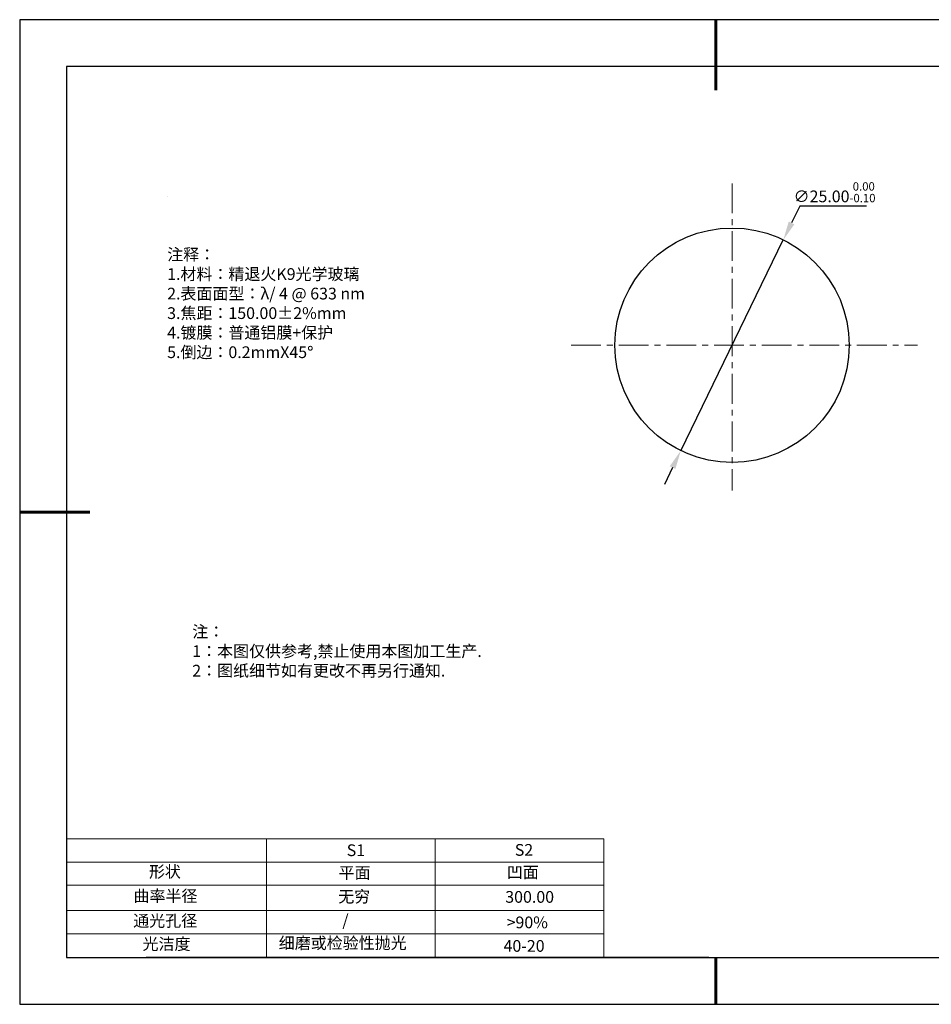
# Model space of a CAD drawing. Units: millimetres. Extents: x 0 to 297, y -2 to 208.
# Drawn here: x 0 to 194, y -2 to 208 of the extents above; entities that cross this region are included whole.
import ezdxf

# ---------------------------------------------------------------- set-up
doc = ezdxf.new("R2010")
doc.units = ezdxf.units.MM
doc.header["$PDSIZE"] = -1
doc.linetypes.add('CENTER', pattern=[10.16, 6.35, -1.27, 1.27, -1.27])
for name, color, linetype in [('1轮廓实线层', 7, 'Continuous'), ('6文字层', 3, 'Continuous'), ('细实线层', 7, 'Continuous')]:
    doc.layers.add(name, color=color, linetype=linetype)
for name, color, linetype, lineweight in [('2细线层', 4, 'Continuous', 15), ('3中心线层', 1, 'CENTER', 9), ('7标注层', 4, 'Continuous', 5), ('粗实线层', 7, 'Continuous', 25)]:
    doc.layers.add(name, color=color, linetype=linetype, lineweight=lineweight)
doc.styles.add('TH-GBD2M', font='calibri.ttf', dxfattribs={"width": 0.8, "height": 2.5})
doc.styles.add('标准', font='txt', dxfattribs={"height": 9.59})
doc.dimstyles.new('透镜标注', dxfattribs={"dimtxt": 2.5, "dimasz": 4, "dimexe": 1.25, "dimexo": 0.625, "dimtad": 1, "dimtoh": 1, "dimlfac": 0.5, "dimzin": 1, "dimdsep": 46, "dimtxsty": 'TH-GBD2M', "dimcen": 2.5, "dimclrt": 256, "dimadec": 0, "dimazin": 0, "dimtm": 1e-09, "dimtfac": 1, "dimtmove": 0, "dimatfit": 3, "dimfxl": 1, "dimtzin": 0, "dimarcsym": 0})

# ---------------------------------------------------------------- blocks, each defined once
blk = doc.blocks.new('*X6')
at = {"layer": '粗实线层', "lineweight": 60}
for p, q in [((0, 105), (0, 90)), ((-148.5, 0), (-133.5, 0)), ((0, -105), (0, -95))]:
    blk.add_line(p, q, dxfattribs=at)
at = {"layer": '粗实线层'}
for p, q in [((-138.5, 95), (-138.5, -95)), ((138.5, 95), (-138.5, 95)), ((-138.5, -95), (138.5, -95))]:
    blk.add_line(p, q, dxfattribs=at)
at = {"layer": '细实线层'}
for p, q in [((148.5, 105), (-148.5, 105)), ((-148.5, 105), (-148.5, -105)), ((-148.5, -105), (148.5, -105))]:
    blk.add_line(p, q, dxfattribs=at)
blk = doc.blocks.new('*D9')
at = {"layer": '7标注层', "color": 0, "lineweight": -2, "transparency": 16777216}
for p, q in [((166.02, 168.43), (164.27, 164.84)), ((180.26, 168.43), (166.02, 168.43)), ((140.65, 116.27), (162.52, 161.24)), ((138.9, 112.68), (137.15, 109.08))]:
    blk.add_line(p, q, dxfattribs=at)
at = {"layer": '7标注层', "color": 0, "transparency": 16777216}
for points in [[(163.67, 165.13), (164.87, 164.54), (162.52, 161.24)], [(138.3, 112.97), (139.5, 112.38), (140.65, 116.27)]]:
    blk.add_solid(points, dxfattribs=at)
at = {"layer": 'Defpoints', "color": 0, "transparency": 16777216}
for p in [(162.52, 161.24), (140.65, 116.27)]:
    blk.add_point(p, dxfattribs=at)
at = {"layer": '7标注层', "transparency": 16777216, "insert": (173.45, 171.39), "char_height": 2.5, "attachment_point": 5, "style": 'TH-GBD2M'}
blk.add_mtext('∅25.00{}{\\H0.71x;\\C3;\\S 0.00^ -0.10;}', dxfattribs=at)

msp = doc.modelspace()

# ---------------------------------------------------------------- linework, layer by layer
at = {"layer": '1轮廓实线层'}
msp.add_line((146.597, 8.194), (286.597, 8.194), dxfattribs=at)
msp.add_circle((151.586, 138.756), 25, dxfattribs=at)
at = {"layer": '2细线层'}
for p, q in [((9.597, 33.518), (124.243, 33.518)), ((52.243, 33.518), (52.243, 8.194)), ((88.243, 33.518), (88.243, 8.194)), ((124.243, 33.518), (124.243, 8.194)), ((9.597, 28.518), (124.243, 28.518)), ((124.243, 28.194), (124.243, 8.194)), ((9.597, 18.194), (124.243, 18.194)), ((9.597, 13.194), (124.243, 13.194))]:
    msp.add_line(p, q, dxfattribs=at)
at = {"layer": '3中心线层'}
for p, q in [((151.586, 173.274), (151.586, 107.75)), ((117.271, 138.756), (191.125, 138.756))]:
    msp.add_line(p, q, dxfattribs=at)
at = {"layer": '6文字层', "color": 0}
msp.add_line((146.597, 8.194), (26.597, 8.194), dxfattribs=at)
at = {"layer": '7标注层'}
for p, q in [((31.057, 170.495), (31.057, 170.495)), ((9.597, 23.589), (124.243, 23.589))]:
    msp.add_line(p, q, dxfattribs=at)

# ---------------------------------------------------------------- block references
at = {"layer": '粗实线层'}
msp.add_blockref('*X6', (148.097, 103.194), dxfattribs=at)

# ---------------------------------------------------------------- texts
at = {"layer": '6文字层', "color": 3, "insert": (77.77, 147.589), "char_height": 2.5, "attachment_point": 5}
msp.add_mtext_dynamic_manual_height_columns('\\pxsm1,ql;{\\fSimSun|b0|i0|c134|p2;注释：\\fSimSun|b0|i0|c0|p2; \\P\\fSimSun|b0|i0|c134|p2;1.材料：精退火K9光学玻璃\\fSimSun|b0|i0|c0|p2;  \\fSimSun|b0|i0|c134|p2; \\fSimSun|b0|i0|c0|p2;                                              \\P\\fSimSun|b0|i0|c134|p2;2.表面面型：\\fSimSun|b0|i0|c0|p2;λ/ 4 @ 633 nm\\fSimSun|b0|i0|c134|p2;\\P3.焦距：150.\\C256;00\\fAdobe Pi Std|b0|i0|c134|p0;±\\fSimSun|b0|i0|c134|p2;\\C3;2%\\H0.99999x;mm\\fSimSun|b0|i0|c0|p2; \\fSimSun|b0|i0|c134|p2; \\fSimSun|b0|i0|c0|p2;       \\H0.99999x;   \\P\\fSimSun|b0|i0|c134|p2;4.镀膜：普通铝膜+保护\\fSimSun|b0|i0|c0|p2;    \\fSimSun|b0|i0|c134|p2;\\P5.倒边：0.2mm\\f@SimSun|b0|i0|c0|p2;\\C256;X\\f@SimSun|b0|i0|c134|p2;45\\fAdobe Pi Std|b0|i0|c134|p0;\\H1.0833x;°}', width=93.42571, gutter_width=1, heights=[126.523], dxfattribs=at)
at = {"layer": '6文字层', "insert": (36.415, 78.933), "char_height": 2.5, "attachment_point": 1, "style": '标准'}
msp.add_mtext_dynamic_manual_height_columns('\\pxqj;{\\fSimSun|b1|i0|c134|p2;\\C1;注：\\P1：本图仅供参考,禁止使用本图加工生产.\\P2：图纸细节如有更改不再另行通知.}', width=114.67031, gutter_width=1, heights=[0], dxfattribs=at)
at = {"layer": '6文字层', "attachment_point": 1}
for s, width, heights, insert, char_height in [('{\\fSimSun|b0|i0|c0|p2;S1}', 24.72262, [0], (69.368, 32.308), 2.5), ('{\\fSimSun|b0|i0|c0|p2;S2}', 21.29572, [0], (105.229, 32.376), 2.5), ('{\\fSimSun|b0|i0|c134|p2;形状}', 13.96779, [0], (27.177, 27.726), 2.5), ('{\\fSimSun|b0|i0|c134|p2;平面}', 21.8361, [0], (67.636, 27.51), 2.5), ('{\\fSimSun|b0|i0|c134|p2;凹面}', 16.12894, [0], (103.527, 27.602), 2.5), ('{\\fSimSun|b0|i0|c134|p2;曲率半径}', 19.45905, [4.521], (23.88, 22.552), 2.5), ('{\\fSimSun|b0|i0|c134|p2;无穷}', 21.8361, [0], (67.566, 22.429), 2.5), ('{\\fSimSun|b0|i0|c134|p2;300.00}', 16.12894, [0], (103.195, 22.349), 2.5), ('{\\fSimSun|b0|i0|c134|p2;通光孔径}', 15.56923, [0], (23.819, 17.258), 2.5), ('\\pxsm1,ql;{\\fSimSun|b0|i0|c134|p2;\\C3;/}', 25.43244, [0], (68.438, 17.378), 2.5), ('{\\fSimSun|b0|i0|c134|p2;\\C3;>90%}', 25.43244, [0], (103.477, 16.914), 2.5), ('{\\fSimSun|b0|i0|c134|p2;光洁度}', 16.39629, [0], (25.815, 12.309), 2.5), ('{\\fSimSun|b0|i0|c134|p2;\\H1.25x;细磨或检验性抛光}', 31.81334, [0], (54.872, 12.511), 2), ('{\\fSimSun|b0|i0|c134|p2;\\H1.25x;40-20}', 19.16365, [0], (102.833, 11.893), 2)]:
    msp.add_mtext_dynamic_manual_height_columns(s, width=width, gutter_width=17.5, heights=heights, dxfattribs=dict(at, insert=insert, char_height=char_height))

# ---------------------------------------------------------------- dimensions: what is measured, and where the dimension line sits
at = {"layer": '7标注层'}
dim = msp.add_diameter_dim_2p(p1=(140.653, 116.274), p2=(162.52, 161.238), text='<>{}{\\H0.71x;\\C3;\\S 0.00^ -0.10;}', dimstyle='透镜标注', override={"dimtm": 0.1}, dxfattribs=at)
dim.commit()
dim.dimension.update_dxf_attribs({"geometry": '*D9', "text_midpoint": (173.454, 171.393)})

doc.saveas('drawing.dxf')
